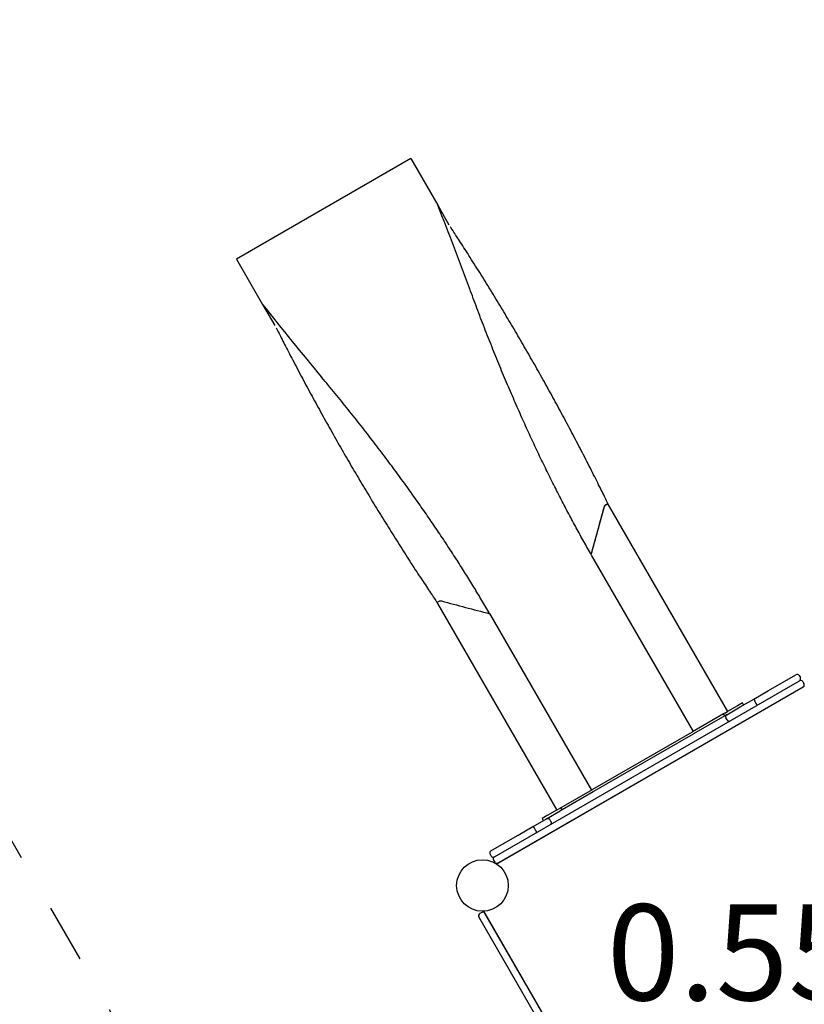
# Model space of a CAD drawing. Extents: x 3.3 to 13.6, y -0.4 to 10.
# Drawn here: x 4.8 to 6.2, y 2.4 to 4.1 of the extents above; entities that cross this region are included whole.
import ezdxf

# ---------------------------------------------------------------- set-up
doc = ezdxf.new("R2010")
doc.units = 0
doc.header["$LTSCALE"] = 15
doc.linetypes.add('DASHED', pattern=[0.01905, 0.0127, -0.00635])
doc.linetypes.add('DOT', pattern=[0.00635, 0, -0.00635])
for name, color, linetype in [('LAYER01', 7, 'Continuous'), ('LAYER05', 7, 'Continuous'), ('LAYER10', 7, 'Continuous')]:
    doc.layers.add(name, color=color, linetype=linetype)
doc.styles.add('ARIAL', font='arial.ttf')

msp = doc.modelspace()

# ---------------------------------------------------------------- linework, layer by layer
at = {"layer": 'LAYER01', "color": 7, "linetype": 'Continuous'}
for p, q in [((5.4794, 3.8407), (5.1822, 3.6691)), ((5.4794, 3.8407), (5.5254, 3.761)), ((5.5254, 3.761), (5.5446, 3.7277)), ((5.1822, 3.6691), (5.2267, 3.592)), ((5.2267, 3.592), (5.2474, 3.5561)), ((5.7874, 3.1651), (5.8097, 3.2473)), ((6.0202, 2.8977), (5.8168, 3.25)), ((5.525, 3.0816), (5.7284, 2.7293)), ((5.614, 3.0643), (5.6139, 3.0645)), ((6.0899, 2.9334), (6.1365, 2.9603)), ((6.142, 2.9588), (6.144, 2.9554)), ((5.6256, 2.6376), (6.151, 2.9409)), ((6.0365, 2.9071), (6.0197, 2.8975)), ((6.045, 2.9121), (6.0365, 2.9071)), ((6.0415, 2.9055), (6.0647, 2.9188)), ((6.047, 2.9086), (6.045, 2.9121)), ((6.0683, 2.9117), (6.0663, 2.9151)), ((6.013, 2.8936), (5.9599, 2.863)), ((6.015, 2.8901), (5.9619, 2.8595)), ((6.0153, 2.8949), (6.013, 2.8936)), ((6.015, 2.8901), (6.013, 2.8936)), ((6.0183, 2.892), (6.015, 2.8901)), ((6.0153, 2.8949), (6.0197, 2.8975)), ((6.0183, 2.892), (6.0415, 2.9055)), ((6.019, 2.8832), (6.017, 2.8867)), ((5.9592, 2.8625), (5.7894, 2.7645)), ((5.9612, 2.859), (5.7914, 2.761)), ((5.9599, 2.863), (5.9592, 2.8625)), ((5.9619, 2.8595), (5.9612, 2.859)), ((5.7886, 2.7641), (5.7356, 2.7334)), ((5.7906, 2.7606), (5.7376, 2.73)), ((5.7894, 2.7645), (5.7886, 2.7641)), ((5.7914, 2.761), (5.7906, 2.7606)), ((5.711, 2.7146), (5.7343, 2.7281)), ((5.7289, 2.7296), (5.7121, 2.7199)), ((5.7289, 2.7296), (5.7333, 2.7321)), ((5.7356, 2.7334), (5.7333, 2.7321)), ((5.7376, 2.73), (5.7343, 2.7281)), ((5.7376, 2.73), (5.7356, 2.7334)), ((5.616, 2.6598), (5.711, 2.7146)), ((5.7121, 2.7199), (5.7035, 2.7149)), ((5.7035, 2.7149), (5.7055, 2.7115)), ((5.7185, 2.7097), (5.7165, 2.7132)), ((5.6903, 2.698), (5.6923, 2.6946)), ((5.6146, 2.6543), (5.6166, 2.6509)), ((5.9073, 2.0314), (5.6039, 2.5568))]:
    msp.add_line(p, q, dxfattribs=at)
at = {"layer": 'LAYER01'}
for p, q in [((5.7872, 3.1643), (5.9609, 2.8635)), ((5.6139, 3.0645), (5.7877, 2.7635)), ((5.622, 2.6494), (6.1425, 2.9499)), ((5.628, 2.639), (6.1485, 2.9395)), ((6.148, 2.9484), (6.15, 2.945)), ((5.6206, 2.6439), (5.6226, 2.6405))]:
    msp.add_line(p, q, dxfattribs=at)
at = {"layer": 'LAYER01', "color": 7}
for p, q in [((5.6005, 2.5548), (5.597, 2.5528)), ((5.9053, 2.0349), (5.6059, 2.5533)), ((5.8949, 2.0289), (5.5956, 2.5473))]:
    msp.add_line(p, q, dxfattribs=at)
at = {"layer": 'LAYER01', "color": 7, "linetype": 'Continuous'}
for points in [[(5.8168, 3.25), (5.8157, 3.2523), (5.8145, 3.2547), (5.8134, 3.2571), (5.8122, 3.2595), (5.811, 3.2619), (5.8097, 3.2645), (5.8085, 3.267), (5.8072, 3.2697), (5.8058, 3.2725), (5.8044, 3.2753), (5.8029, 3.2782), (5.8014, 3.2813), (5.7999, 3.2844), (5.7983, 3.2876), (5.7966, 3.2909), (5.7949, 3.2943), (5.7932, 3.2978), (5.7914, 3.3013), (5.7895, 3.305), (5.7877, 3.3086), (5.7858, 3.3124), (5.7839, 3.3161), (5.7819, 3.3199), (5.78, 3.3237), (5.7781, 3.3275), (5.7761, 3.3313), (5.7742, 3.3351), (5.7722, 3.3389), (5.7702, 3.3427), (5.7683, 3.3465), (5.7663, 3.3503), (5.7643, 3.3541), (5.7624, 3.3579), (5.7604, 3.3616), (5.7584, 3.3654), (5.7564, 3.3692), (5.7544, 3.373), (5.7524, 3.3768), (5.7504, 3.3806), (5.7484, 3.3844), (5.7464, 3.3881), (5.7443, 3.3919), (5.7423, 3.3957), (5.7403, 3.3995), (5.7383, 3.4032), (5.7362, 3.407), (5.7342, 3.4108), (5.7321, 3.4146), (5.7301, 3.4183), (5.728, 3.4221), (5.726, 3.4259), (5.7239, 3.4296), (5.7218, 3.4334), (5.7198, 3.4372), (5.7177, 3.4409), (5.7156, 3.4447), (5.7135, 3.4485), (5.7115, 3.4522), (5.7094, 3.456), (5.7073, 3.4598), (5.7052, 3.4635), (5.7031, 3.4673), (5.701, 3.471), (5.6988, 3.4748), (5.6967, 3.4785), (5.6946, 3.4823), (5.6925, 3.486), (5.6903, 3.4898), (5.6882, 3.4935), (5.6861, 3.4973), (5.6839, 3.501), (5.6818, 3.5048), (5.6796, 3.5085), (5.6775, 3.5123), (5.6753, 3.516), (5.6731, 3.5197), (5.671, 3.5235), (5.6688, 3.5272), (5.6666, 3.531), (5.6644, 3.5347), (5.6623, 3.5384), (5.6601, 3.5422), (5.6579, 3.5459), (5.6557, 3.5496), (5.6535, 3.5534), (5.6513, 3.5571), (5.6491, 3.5608), (5.6468, 3.5645), (5.6446, 3.5683), (5.6424, 3.572), (5.6402, 3.5757), (5.6379, 3.5794), (5.6357, 3.5831), (5.6335, 3.5869), (5.6312, 3.5906), (5.629, 3.5943), (5.6267, 3.598), (5.6245, 3.6017), (5.6222, 3.6054), (5.6199, 3.6092), (5.6177, 3.6129), (5.6154, 3.6166), (5.6131, 3.6203), (5.6108, 3.624), (5.6085, 3.6277), (5.6062, 3.6314), (5.604, 3.6351), (5.6017, 3.6388), (5.5993, 3.6425), (5.597, 3.6462), (5.5947, 3.6499), (5.5924, 3.6536), (5.5901, 3.6573), (5.5878, 3.6609), (5.5855, 3.6646), (5.5832, 3.6682), (5.5809, 3.6718), (5.5787, 3.6753), (5.5765, 3.6787), (5.5744, 3.6821), (5.5723, 3.6854), (5.5702, 3.6885), (5.5683, 3.6916), (5.5664, 3.6946), (5.5645, 3.6975), (5.5627, 3.7003), (5.5609, 3.703), (5.5592, 3.7056), (5.5576, 3.7082), (5.556, 3.7106), (5.5545, 3.713), (5.553, 3.7153), (5.5515, 3.7176), (5.55, 3.7198), (5.5486, 3.722), (5.5471, 3.7242)], [(5.7874, 3.165), (5.7858, 3.1678), (5.7842, 3.1706), (5.7826, 3.1734), (5.781, 3.1763), (5.7794, 3.1791), (5.7778, 3.1819), (5.7762, 3.1847), (5.7746, 3.1876), (5.773, 3.1904), (5.7714, 3.1933), (5.7698, 3.1962), (5.7682, 3.1991), (5.7666, 3.202), (5.765, 3.2049), (5.7634, 3.2078), (5.7618, 3.2107), (5.7602, 3.2137), (5.7586, 3.2166), (5.757, 3.2196), (5.7554, 3.2226), (5.7538, 3.2255), (5.7522, 3.2285), (5.7506, 3.2315), (5.749, 3.2345), (5.7474, 3.2375), (5.7458, 3.2405), (5.7442, 3.2436), (5.7426, 3.2466), (5.741, 3.2497), (5.7394, 3.2527), (5.7378, 3.2558), (5.7362, 3.2589), (5.7346, 3.262), (5.733, 3.2651), (5.7314, 3.2682), (5.7298, 3.2714), (5.7282, 3.2745), (5.7266, 3.2777), (5.725, 3.2808), (5.7234, 3.284), (5.7218, 3.2872), (5.7202, 3.2904), (5.7186, 3.2937), (5.717, 3.2969), (5.7154, 3.3001), (5.7138, 3.3034), (5.7122, 3.3067), (5.7106, 3.31), (5.709, 3.3132), (5.7073, 3.3166), (5.7057, 3.3199), (5.7041, 3.3232), (5.7025, 3.3265), (5.7009, 3.3299), (5.6993, 3.3332), (5.6977, 3.3366), (5.6961, 3.34), (5.6945, 3.3434), (5.6929, 3.3467), (5.6913, 3.3501), (5.6897, 3.3535), (5.6881, 3.357), (5.6865, 3.3604), (5.6849, 3.3638), (5.6833, 3.3672), (5.6817, 3.3707), (5.6802, 3.3741), (5.6786, 3.3776), (5.677, 3.3811), (5.6754, 3.3846), (5.6738, 3.3881), (5.6722, 3.3916), (5.6706, 3.3951), (5.669, 3.3987), (5.6674, 3.4023), (5.6658, 3.4059), (5.6642, 3.4096), (5.6625, 3.4132), (5.6609, 3.4169), (5.6593, 3.4206), (5.6576, 3.4244), (5.656, 3.4281), (5.6544, 3.4319), (5.6527, 3.4357), (5.6511, 3.4395), (5.6494, 3.4433), (5.6478, 3.4472), (5.6461, 3.4511), (5.6444, 3.455), (5.6428, 3.4589), (5.6411, 3.4628), (5.6394, 3.4668), (5.6378, 3.4708), (5.6361, 3.4747), (5.6344, 3.4787), (5.6328, 3.4827), (5.6311, 3.4868), (5.6295, 3.4908), (5.6278, 3.4948), (5.6262, 3.4989), (5.6245, 3.5029), (5.6229, 3.507), (5.6212, 3.511), (5.6196, 3.5151), (5.618, 3.5192), (5.6163, 3.5233), (5.6147, 3.5274), (5.6131, 3.5315), (5.6115, 3.5356), (5.6098, 3.5397), (5.6082, 3.5438), (5.6066, 3.548), (5.605, 3.5521), (5.6034, 3.5563), (5.6018, 3.5604), (5.6002, 3.5646), (5.5986, 3.5687), (5.597, 3.5729), (5.5955, 3.5771), (5.5939, 3.5813), (5.5923, 3.5855), (5.5908, 3.5896), (5.5892, 3.5938), (5.5877, 3.598), (5.5861, 3.6022), (5.5846, 3.6064), (5.583, 3.6106), (5.5815, 3.6148)], [(5.2499, 3.552), (5.251, 3.5496), (5.2522, 3.5473), (5.2534, 3.5449), (5.2547, 3.5425), (5.2559, 3.54), (5.2572, 3.5375), (5.2585, 3.5349), (5.2599, 3.5322), (5.2613, 3.5295), (5.2628, 3.5266), (5.2643, 3.5236), (5.2659, 3.5206), (5.2675, 3.5174), (5.2692, 3.5142), (5.2709, 3.5108), (5.2727, 3.5074), (5.2745, 3.5039), (5.2764, 3.5002), (5.2784, 3.4966), (5.2803, 3.4928), (5.2823, 3.489), (5.2843, 3.4852), (5.2864, 3.4814), (5.2884, 3.4775), (5.2904, 3.4736), (5.2925, 3.4698), (5.2945, 3.466), (5.2966, 3.4621), (5.2986, 3.4583), (5.3007, 3.4544), (5.3027, 3.4506), (5.3048, 3.4468), (5.3069, 3.4429), (5.3089, 3.4391), (5.311, 3.4353), (5.3131, 3.4315), (5.3152, 3.4276), (5.3173, 3.4238), (5.3194, 3.42), (5.3214, 3.4162), (5.3235, 3.4124), (5.3256, 3.4086), (5.3277, 3.4048), (5.3298, 3.401), (5.3319, 3.3972), (5.334, 3.3934), (5.3362, 3.3896), (5.3383, 3.3858), (5.3404, 3.3821), (5.3425, 3.3783), (5.3446, 3.3745), (5.3468, 3.3707), (5.3489, 3.367), (5.351, 3.3632), (5.3532, 3.3594), (5.3553, 3.3557), (5.3575, 3.3519), (5.3596, 3.3482), (5.3618, 3.3444), (5.3639, 3.3407), (5.3661, 3.3369), (5.3682, 3.3332), (5.3704, 3.3294), (5.3726, 3.3257), (5.3747, 3.322), (5.3769, 3.3182), (5.3791, 3.3145), (5.3813, 3.3108), (5.3834, 3.3071), (5.3856, 3.3034), (5.3878, 3.2996), (5.39, 3.2959), (5.3922, 3.2922), (5.3944, 3.2885), (5.3966, 3.2848), (5.3988, 3.2811), (5.401, 3.2774), (5.4032, 3.2737), (5.4054, 3.27), (5.4077, 3.2664), (5.4099, 3.2627), (5.4121, 3.259), (5.4143, 3.2553), (5.4166, 3.2516), (5.4188, 3.248), (5.421, 3.2443), (5.4233, 3.2406), (5.4255, 3.237), (5.4278, 3.2333), (5.43, 3.2297), (5.4323, 3.226), (5.4345, 3.2224), (5.4368, 3.2187), (5.439, 3.2151), (5.4413, 3.2115), (5.4436, 3.2078), (5.4458, 3.2042), (5.4481, 3.2006), (5.4504, 3.1969), (5.4527, 3.1933), (5.4549, 3.1897), (5.4572, 3.1861), (5.4595, 3.1825), (5.4618, 3.1789), (5.4641, 3.1753), (5.4664, 3.1717), (5.4687, 3.1681), (5.471, 3.1645), (5.4733, 3.1609), (5.4756, 3.1573), (5.4779, 3.1537), (5.4802, 3.1501), (5.4826, 3.1465), (5.4849, 3.143), (5.4872, 3.1394), (5.4895, 3.1359), (5.4917, 3.1325), (5.4939, 3.1291), (5.4961, 3.1258), (5.4982, 3.1225), (5.5003, 3.1194), (5.5023, 3.1164), (5.5043, 3.1134), (5.5061, 3.1106), (5.508, 3.1078), (5.5098, 3.1051), (5.5115, 3.1026), (5.5131, 3.1001), (5.5147, 3.0977), (5.5163, 3.0954), (5.5178, 3.0932), (5.5192, 3.091), (5.5207, 3.0889), (5.5221, 3.0868), (5.5235, 3.0847), (5.5248, 3.0827)], [(5.614, 3.0643), (5.6124, 3.0671), (5.6108, 3.0699), (5.6091, 3.0727), (5.6075, 3.0755), (5.6059, 3.0783), (5.6042, 3.0811), (5.6026, 3.0839), (5.6009, 3.0867), (5.5992, 3.0895), (5.5975, 3.0923), (5.5959, 3.0952), (5.5941, 3.098), (5.5924, 3.1008), (5.5907, 3.1037), (5.589, 3.1065), (5.5872, 3.1094), (5.5855, 3.1122), (5.5837, 3.1151), (5.582, 3.118), (5.5802, 3.1208), (5.5784, 3.1237), (5.5766, 3.1266), (5.5748, 3.1295), (5.573, 3.1323), (5.5712, 3.1352), (5.5694, 3.1381), (5.5676, 3.141), (5.5657, 3.1439), (5.5639, 3.1468), (5.562, 3.1497), (5.5602, 3.1527), (5.5583, 3.1556), (5.5564, 3.1585), (5.5545, 3.1615), (5.5526, 3.1644), (5.5507, 3.1674), (5.5488, 3.1703), (5.5468, 3.1733), (5.5449, 3.1763), (5.5429, 3.1792), (5.541, 3.1822), (5.539, 3.1852), (5.537, 3.1882), (5.535, 3.1912), (5.533, 3.1942), (5.531, 3.1973), (5.529, 3.2003), (5.5269, 3.2033), (5.5249, 3.2064), (5.5228, 3.2094), (5.5207, 3.2125), (5.5187, 3.2155), (5.5166, 3.2186), (5.5145, 3.2217), (5.5124, 3.2247), (5.5103, 3.2278), (5.5081, 3.2309), (5.506, 3.2339), (5.5039, 3.237), (5.5017, 3.2401), (5.4996, 3.2432), (5.4974, 3.2463), (5.4953, 3.2494), (5.4931, 3.2525), (5.4909, 3.2555), (5.4887, 3.2586), (5.4865, 3.2617), (5.4843, 3.2648), (5.4821, 3.268), (5.4799, 3.2711), (5.4777, 3.2742), (5.4754, 3.2774), (5.4731, 3.2805), (5.4708, 3.2837), (5.4685, 3.2869), (5.4662, 3.2901), (5.4638, 3.2933), (5.4615, 3.2966), (5.4591, 3.2998), (5.4567, 3.3031), (5.4543, 3.3064), (5.4519, 3.3097), (5.4494, 3.313), (5.447, 3.3163), (5.4445, 3.3196), (5.442, 3.323), (5.4395, 3.3263), (5.4369, 3.3297), (5.4344, 3.3331), (5.4318, 3.3365), (5.4293, 3.3399), (5.4267, 3.3433), (5.4241, 3.3468), (5.4214, 3.3502), (5.4188, 3.3536), (5.4162, 3.3571), (5.4135, 3.3605), (5.4109, 3.364), (5.4082, 3.3674), (5.4055, 3.3709), (5.4028, 3.3743), (5.4001, 3.3778), (5.3974, 3.3812), (5.3947, 3.3847), (5.392, 3.3882), (5.3893, 3.3916), (5.3866, 3.3951), (5.3838, 3.3985), (5.3811, 3.402), (5.3783, 3.4054), (5.3755, 3.4089), (5.3728, 3.4124), (5.37, 3.4158), (5.3672, 3.4193), (5.3644, 3.4228), (5.3616, 3.4262), (5.3588, 3.4297), (5.356, 3.4331), (5.3531, 3.4366), (5.3503, 3.44), (5.3475, 3.4435), (5.3446, 3.4469), (5.3417, 3.4504), (5.3389, 3.4538), (5.336, 3.4573), (5.3332, 3.4607), (5.3303, 3.4641), (5.3274, 3.4676)], [(5.8168, 3.25), (5.8167, 3.2501), (5.8167, 3.2501), (5.8166, 3.2502), (5.8166, 3.2503), (5.8165, 3.2503), (5.8165, 3.2504), (5.8164, 3.2505), (5.8164, 3.2505), (5.8163, 3.2506), (5.8162, 3.2506), (5.8161, 3.2507), (5.816, 3.2507), (5.8159, 3.2508), (5.8158, 3.2508), (5.8157, 3.2508), (5.8156, 3.2508), (5.8155, 3.2509), (5.8153, 3.2509), (5.8152, 3.2509), (5.8151, 3.2509), (5.8149, 3.2509), (5.8148, 3.2509), (5.8147, 3.2509), (5.8145, 3.2509), (5.8144, 3.2509), (5.8142, 3.2508), (5.8141, 3.2508), (5.8139, 3.2508), (5.8138, 3.2507), (5.8136, 3.2507), (5.8135, 3.2507), (5.8133, 3.2506), (5.8132, 3.2505), (5.813, 3.2505), (5.8129, 3.2504), (5.8127, 3.2504), (5.8126, 3.2503), (5.8124, 3.2502), (5.8123, 3.2501), (5.8121, 3.25), (5.812, 3.25), (5.8118, 3.2499), (5.8117, 3.2498), (5.8116, 3.2497), (5.8114, 3.2496), (5.8113, 3.2495), (5.8112, 3.2494), (5.811, 3.2493), (5.8109, 3.2492), (5.8108, 3.249), (5.8107, 3.2489), (5.8106, 3.2488), (5.8105, 3.2487), (5.8104, 3.2486), (5.8103, 3.2485), (5.8103, 3.2484), (5.8102, 3.2483), (5.8101, 3.2482), (5.8101, 3.2481), (5.81, 3.248), (5.81, 3.2479), (5.8099, 3.2479), (5.8099, 3.2478), (5.8099, 3.2477), (5.8098, 3.2477), (5.8098, 3.2476), (5.8098, 3.2476), (5.8098, 3.2475), (5.8098, 3.2475), (5.8098, 3.2474), (5.8097, 3.2474), (5.8097, 3.2473)], [(5.8097, 3.2473), (5.8101, 3.2482), (5.8108, 3.249), (5.8118, 3.2498), (5.8128, 3.2504), (5.814, 3.2508), (5.815, 3.2509), (5.8159, 3.2507), (5.8166, 3.2503), (5.8168, 3.2501)], [(5.525, 3.0816), (5.5248, 3.0819), (5.5248, 3.0827), (5.5251, 3.0835), (5.5258, 3.0844), (5.5267, 3.0852), (5.5277, 3.0858), (5.5288, 3.0862), (5.5299, 3.0864), (5.5309, 3.0863)], [(5.5306, 3.0862), (5.5307, 3.0862), (5.5308, 3.0862), (5.5309, 3.0862), (5.531, 3.0862), (5.531, 3.0862), (5.5311, 3.0862), (5.5312, 3.0862), (5.5312, 3.0862), (5.5313, 3.0862), (5.5313, 3.0862), (5.5314, 3.0862), (5.5314, 3.0862), (5.5315, 3.0862), (5.5315, 3.0862), (5.5315, 3.0861), (5.5316, 3.0861)], [(6.0647, 2.9188), (6.0899, 2.9334)], [(6.0647, 2.9188), (6.0647, 2.9188), (6.0647, 2.9188), (6.0647, 2.9188), (6.0647, 2.9188), (6.0647, 2.9188), (6.0647, 2.9188), (6.0647, 2.9188), (6.0647, 2.9188), (6.0647, 2.9188), (6.0647, 2.9188), (6.0647, 2.9188), (6.0647, 2.9187), (6.0647, 2.9187), (6.0647, 2.9187), (6.0647, 2.9187), (6.0647, 2.9186), (6.0647, 2.9186), (6.0647, 2.9186), (6.0647, 2.9185), (6.0647, 2.9184), (6.0647, 2.9184), (6.0647, 2.9183), (6.0648, 2.9182), (6.0648, 2.9182), (6.0648, 2.9181), (6.0648, 2.918), (6.0649, 2.9179), (6.0649, 2.9178), (6.065, 2.9177), (6.065, 2.9176), (6.0651, 2.9175), (6.0651, 2.9173), (6.0652, 2.9172), (6.0652, 2.9171), (6.0653, 2.917), (6.0654, 2.9168), (6.0654, 2.9167), (6.0655, 2.9166), (6.0656, 2.9164), (6.0656, 2.9163), (6.0657, 2.9161), (6.0658, 2.916), (6.0659, 2.9159), (6.0659, 2.9157), (6.066, 2.9156), (6.0661, 2.9154), (6.0662, 2.9153), (6.0663, 2.9151)], [(6.0707, 2.9084), (6.0707, 2.9084), (6.0707, 2.9084), (6.0707, 2.9084), (6.0707, 2.9084), (6.0707, 2.9084), (6.0707, 2.9084), (6.0707, 2.9084), (6.0707, 2.9084), (6.0707, 2.9084), (6.0706, 2.9084), (6.0706, 2.9084), (6.0706, 2.9084), (6.0706, 2.9085), (6.0706, 2.9085), (6.0705, 2.9085), (6.0705, 2.9085), (6.0705, 2.9085), (6.0704, 2.9086), (6.0704, 2.9086), (6.0704, 2.9086), (6.0703, 2.9087), (6.0703, 2.9087), (6.0702, 2.9088), (6.0702, 2.9088), (6.0701, 2.9089), (6.07, 2.909), (6.07, 2.9091), (6.0699, 2.9092), (6.0698, 2.9092), (6.0698, 2.9093), (6.0697, 2.9094), (6.0696, 2.9095), (6.0695, 2.9097), (6.0695, 2.9098), (6.0694, 2.9099), (6.0693, 2.91), (6.0692, 2.9101), (6.0691, 2.9103), (6.069, 2.9104), (6.069, 2.9105), (6.0689, 2.9107), (6.0688, 2.9108), (6.0687, 2.9109), (6.0686, 2.9111), (6.0685, 2.9112), (6.0684, 2.9114), (6.0684, 2.9115), (6.0683, 2.9117)], [(6.0181, 2.8919), (6.0181, 2.8919), (6.0181, 2.8919), (6.018, 2.8919), (6.018, 2.8919), (6.018, 2.8918), (6.0179, 2.8918), (6.0179, 2.8918), (6.0178, 2.8918), (6.0178, 2.8917), (6.0177, 2.8917), (6.0177, 2.8916), (6.0176, 2.8916), (6.0175, 2.8915), (6.0175, 2.8915), (6.0174, 2.8914), (6.0173, 2.8913), (6.0173, 2.8912), (6.0172, 2.8911), (6.0171, 2.891), (6.017, 2.8909), (6.017, 2.8908), (6.0169, 2.8907), (6.0168, 2.8906), (6.0168, 2.8904), (6.0167, 2.8903), (6.0166, 2.8902), (6.0166, 2.89), (6.0166, 2.8899), (6.0165, 2.8897), (6.0165, 2.8896), (6.0165, 2.8894), (6.0164, 2.8892), (6.0164, 2.8891), (6.0164, 2.8889), (6.0164, 2.8887), (6.0164, 2.8886), (6.0164, 2.8884), (6.0165, 2.8883), (6.0165, 2.8881), (6.0165, 2.8879), (6.0166, 2.8878), (6.0166, 2.8876), (6.0167, 2.8875), (6.0167, 2.8873), (6.0168, 2.8871), (6.0169, 2.887), (6.0169, 2.8868), (6.017, 2.8867)], [(6.019, 2.8832), (6.0191, 2.8831), (6.0192, 2.8829), (6.0193, 2.8828), (6.0194, 2.8827), (6.0195, 2.8825), (6.0196, 2.8824), (6.0197, 2.8823), (6.0198, 2.8822), (6.02, 2.8821), (6.0201, 2.882), (6.0202, 2.8819), (6.0204, 2.8818), (6.0205, 2.8817), (6.0206, 2.8816), (6.0208, 2.8815), (6.0209, 2.8814), (6.0211, 2.8814), (6.0212, 2.8813), (6.0214, 2.8813), (6.0215, 2.8812), (6.0217, 2.8812), (6.0218, 2.8812), (6.022, 2.8811), (6.0221, 2.8811), (6.0223, 2.8811), (6.0224, 2.8811), (6.0226, 2.8811), (6.0227, 2.8811), (6.0228, 2.8811), (6.0229, 2.8811), (6.0231, 2.8812), (6.0232, 2.8812), (6.0233, 2.8812), (6.0234, 2.8812), (6.0235, 2.8813), (6.0235, 2.8813), (6.0236, 2.8813), (6.0237, 2.8813), (6.0238, 2.8814), (6.0238, 2.8814), (6.0239, 2.8814), (6.0239, 2.8814), (6.024, 2.8815), (6.024, 2.8815), (6.024, 2.8815), (6.0241, 2.8815), (6.0241, 2.8815), (6.0241, 2.8815)], [(5.711, 2.7146), (5.7111, 2.7147), (5.7111, 2.7147), (5.7111, 2.7147), (5.7112, 2.7147), (5.7112, 2.7148), (5.7113, 2.7148), (5.7113, 2.7148), (5.7114, 2.7148), (5.7114, 2.7149), (5.7115, 2.7149), (5.7116, 2.7149), (5.7117, 2.715), (5.7118, 2.715), (5.7119, 2.715), (5.712, 2.715), (5.7121, 2.7151), (5.7122, 2.7151), (5.7123, 2.7151), (5.7125, 2.7151), (5.7126, 2.7152), (5.7128, 2.7152), (5.7129, 2.7152), (5.7131, 2.7152), (5.7132, 2.7152), (5.7134, 2.7152), (5.7135, 2.7152), (5.7137, 2.7151), (5.7139, 2.7151), (5.714, 2.7151), (5.7142, 2.715), (5.7143, 2.715), (5.7145, 2.7149), (5.7147, 2.7148), (5.7148, 2.7148), (5.715, 2.7147), (5.7151, 2.7146), (5.7152, 2.7145), (5.7154, 2.7144), (5.7155, 2.7143), (5.7156, 2.7142), (5.7158, 2.7141), (5.7159, 2.714), (5.716, 2.7139), (5.7161, 2.7137), (5.7162, 2.7136), (5.7163, 2.7135), (5.7164, 2.7133), (5.7165, 2.7132)], [(5.7185, 2.7097), (5.7186, 2.7096), (5.7186, 2.7094), (5.7187, 2.7093), (5.7188, 2.7091), (5.7188, 2.7089), (5.7189, 2.7088), (5.7189, 2.7086), (5.719, 2.7085), (5.719, 2.7083), (5.719, 2.7081), (5.719, 2.708), (5.719, 2.7078), (5.719, 2.7076), (5.719, 2.7075), (5.719, 2.7073), (5.719, 2.7071), (5.719, 2.7069), (5.7189, 2.7068), (5.7189, 2.7066), (5.7188, 2.7065), (5.7188, 2.7063), (5.7187, 2.7062), (5.7187, 2.706), (5.7186, 2.7059), (5.7185, 2.7057), (5.7184, 2.7056), (5.7184, 2.7055), (5.7183, 2.7054), (5.7182, 2.7052), (5.7181, 2.7051), (5.718, 2.705), (5.7179, 2.7049), (5.7179, 2.7049), (5.7178, 2.7048), (5.7177, 2.7047), (5.7176, 2.7047), (5.7176, 2.7046), (5.7175, 2.7045), (5.7174, 2.7045), (5.7174, 2.7045), (5.7173, 2.7044), (5.7173, 2.7044), (5.7172, 2.7044), (5.7172, 2.7043), (5.7171, 2.7043), (5.7171, 2.7043), (5.7171, 2.7043), (5.717, 2.7043)], [(5.6626, 2.6867), (5.6879, 2.7013)], [(5.6879, 2.7013), (5.6879, 2.7013), (5.6879, 2.7013), (5.6879, 2.7013), (5.6879, 2.7013), (5.6879, 2.7013), (5.6879, 2.7013), (5.6879, 2.7013), (5.6879, 2.7013), (5.6879, 2.7013), (5.6879, 2.7013), (5.6879, 2.7013), (5.688, 2.7013), (5.688, 2.7012), (5.688, 2.7012), (5.688, 2.7012), (5.688, 2.7012), (5.6881, 2.7012), (5.6881, 2.7011), (5.6882, 2.7011), (5.6882, 2.7011), (5.6882, 2.701), (5.6883, 2.701), (5.6883, 2.7009), (5.6884, 2.7009), (5.6885, 2.7008), (5.6885, 2.7007), (5.6886, 2.7006), (5.6887, 2.7005), (5.6887, 2.7005), (5.6888, 2.7004), (5.6889, 2.7003), (5.6889, 2.7002), (5.689, 2.7), (5.6891, 2.6999), (5.6892, 2.6998), (5.6893, 2.6997), (5.6894, 2.6996), (5.6894, 2.6994), (5.6895, 2.6993), (5.6896, 2.6992), (5.6897, 2.699), (5.6898, 2.6989), (5.6899, 2.6988), (5.6899, 2.6986), (5.69, 2.6985), (5.6901, 2.6983), (5.6902, 2.6982), (5.6903, 2.698)], [(5.6923, 2.6946), (5.6924, 2.6944), (5.6925, 2.6943), (5.6925, 2.6941), (5.6926, 2.694), (5.6927, 2.6939), (5.6928, 2.6937), (5.6929, 2.6936), (5.6929, 2.6934), (5.693, 2.6933), (5.6931, 2.6931), (5.6931, 2.693), (5.6932, 2.6929), (5.6933, 2.6927), (5.6933, 2.6926), (5.6934, 2.6925), (5.6934, 2.6924), (5.6935, 2.6922), (5.6935, 2.6921), (5.6936, 2.692), (5.6936, 2.6919), (5.6937, 2.6918), (5.6937, 2.6917), (5.6937, 2.6916), (5.6938, 2.6915), (5.6938, 2.6915), (5.6938, 2.6914), (5.6938, 2.6913), (5.6939, 2.6913), (5.6939, 2.6912), (5.6939, 2.6912), (5.6939, 2.6911), (5.6939, 2.6911), (5.6939, 2.691), (5.6939, 2.691), (5.6939, 2.691), (5.6939, 2.691), (5.6939, 2.6909), (5.6939, 2.6909), (5.6939, 2.6909), (5.6939, 2.6909), (5.6939, 2.6909), (5.6939, 2.6909), (5.6939, 2.6909), (5.6939, 2.6909), (5.6939, 2.6909), (5.6939, 2.6909), (5.6939, 2.6909), (5.6939, 2.6909)]]:
    msp.add_lwpolyline(points, dxfattribs=at)
at = {"layer": 'LAYER01'}
msp.add_circle((5.6017, 2.6007), 0.044, dxfattribs=at)
msp.add_circle((5.6017, 2.6007), 0.044, dxfattribs=at)
at = {"layer": 'LAYER01', "color": 7}
msp.add_circle((5.6017, 2.6007), 0.044, dxfattribs=at)
at = {"layer": 'LAYER01', "color": 7, "linetype": 'Continuous'}
for centre, radius, start, end in [((5.6136, 3.067), 0.00252, 260.4742, 302.8807), ((6.1385, 2.9568), 0.004, 30, 120), ((6.1405, 2.9534), 0.004, 300, 30), ((5.618, 2.6563), 0.004, 120, 210), ((5.62, 2.6529), 0.004, 210, 300)]:
    msp.add_arc(centre, radius, start, end, dxfattribs=at)
at = {"layer": 'LAYER01'}
for centre, start, end in [((6.1445, 2.9464), 30, 120), ((6.1465, 2.943), 300, 30), ((5.624, 2.6459), 120, 210), ((5.626, 2.6425), 210, 300)]:
    msp.add_arc(centre, 0.004, start, end, dxfattribs=at)
at = {"layer": 'LAYER01', "color": 7}
for centre, start, end in [((5.6025, 2.5513), 30, 120), ((5.599, 2.5493), 120, 210)]:
    msp.add_arc(centre, 0.004, start, end, dxfattribs=at)
at = {"layer": 'LAYER01', "color": 7, "linetype": 'Continuous'}
for centre, major_axis, ratio, start_param, end_param in [((1.5537, 2.2089), (-1.9616, 4.7139), 0.835125, 4.663522, 4.694178), ((8.5589, 6.2528), (-3.1016, 4.0557), 0.835125, 1.588303, 1.619664), ((1.5861, 2.2886), (6.9558, 24.4546), 0.149971, 4.790835, 4.794199), ((8.4737, 6.2645), (24.6562, -6.2033), 0.149971, 4.630579, 4.633943)]:
    msp.add_ellipse(centre, major_axis=major_axis, ratio=ratio, start_param=start_param, end_param=end_param, dxfattribs=at)
at = {"layer": 'LAYER05', "color": 7, "linetype": 'DASHED'}
msp.add_lwpolyline([(11.6204, 8.635, 0.02896), (11.4952, 8.7075, 0.637711), (9.2327, 8.5685), (7.7259, 8.3532, 0.365608), (6.6858, 7.1209), (6.6858, 4.8955, 0.084285), (6.2772, 4.8055, 0.323698), (4.809, 4.8957), (4.4845, 4.7063, 0.332864), (3.9905, 3.2918), (4.3166, 2.5071, 1.216592), (5.7823, 0.5405, 0.446789), (7.4921, 1.2785, 0.21813), (8.4983, 1.0113, 0.294065), (9.7438, 1.5408, 0.462096), (10.9996, 2.9718, 0.417845), (12.0204, 4.4284, 0.335884), (12.1177, 5.9344, 0.371753), (12.8705, 7.3836, 0.414555)], format="xyb", close=True, dxfattribs=at)
at = {"layer": 'LAYER10', "linetype": 'DOT'}
msp.add_lwpolyline([(6.7483, 3.2997), (6.1968, 4.2549, 1), (4.4648, 3.2549), (5.0163, 2.2997, 1)], format="xyb", close=True, dxfattribs=at)

# ---------------------------------------------------------------- texts
at = {"layer": 'LAYER01', "color": 7, "style": 'ARIAL'}
msp.add_text('0.55m', height=0.16357, dxfattribs=at).set_placement((5.8139, 2.4049))

doc.saveas('drawing.dxf')
